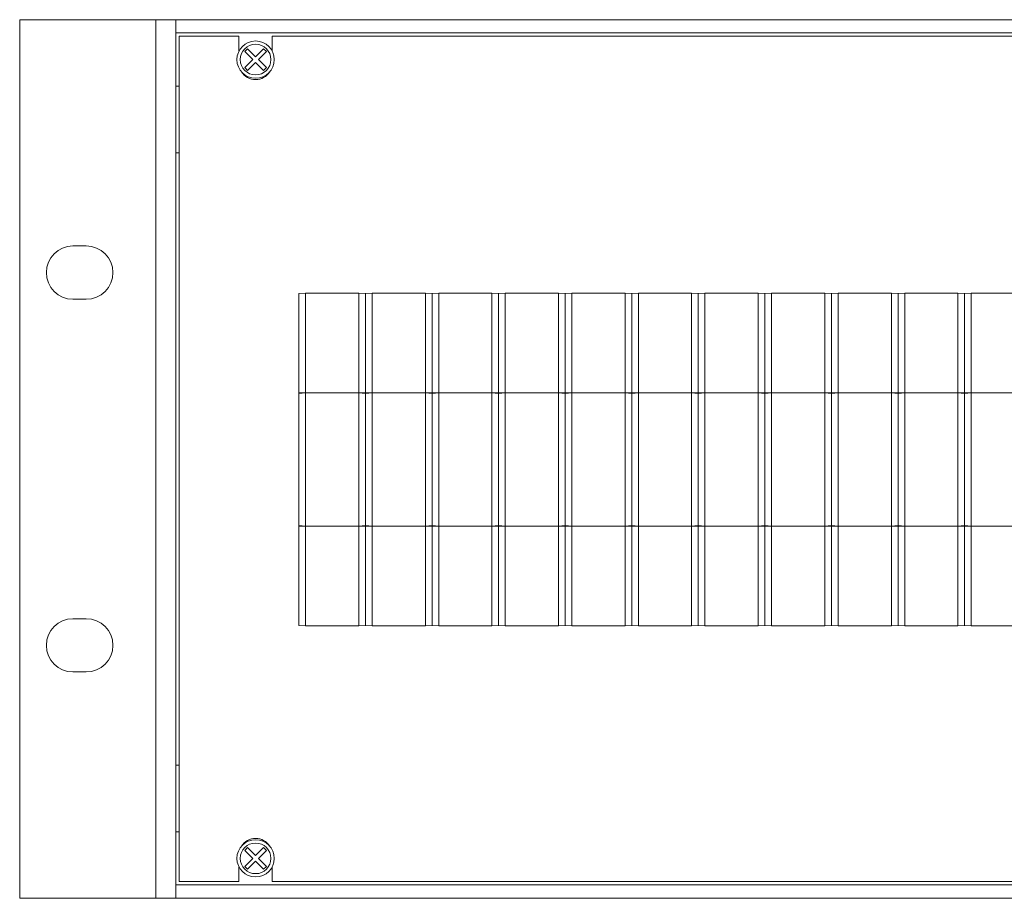
# Model space of a CAD drawing. Units: millimetres. Extents: x 3486 to 3965, y 345 to 659.
# Drawn here: x 3486 to 3634, y 345 to 477 of the extents above; entities that cross this region are included whole.
import ezdxf

# ---------------------------------------------------------------- set-up
doc = ezdxf.new("R2010")
doc.units = ezdxf.units.MM
doc.header["$MEASUREMENT"] = 0

msp = doc.modelspace()

# ---------------------------------------------------------------- linework, layer by layer
at = {"color": 0, "linetype": 'Continuous', "lineweight": 0, "extrusion": (-1.22465e-16, -1, 0)}
for p, q in [((3486.01, 477.11), (3486.01, 345.11)), ((3506.44, 477.11), (3486.01, 477.11)), ((3506.44, 477.11), (3506.44, 345.11)), ((3506.44, 477.11), (3509.44, 477.11)), ((3509.44, 477.11), (3941.44, 477.11)), ((3509.44, 477.11), (3509.44, 475.11)), ((3509.44, 477.11), (3509.44, 347.11)), ((3509.44, 475.11), (3941.44, 475.11)), ((3509.44, 475.11), (3509.44, 467.11)), ((3509.94, 474.61), (3509.94, 347.61)), ((3518.94, 474.61), (3509.94, 474.61)), ((3518.94, 474.61), (3518.94, 472.37)), ((3523.94, 472.37), (3523.94, 474.61)), ((3791.94, 474.61), (3523.94, 474.61)), ((3520.24, 472.73), (3519.81, 472.31)), ((3519.81, 472.31), (3521.01, 471.11)), ((3521.44, 471.53), (3520.24, 472.73)), ((3522.64, 472.73), (3521.44, 471.53)), ((3521.86, 471.11), (3523.06, 472.31)), ((3523.06, 472.31), (3522.64, 472.73)), ((3521.01, 471.11), (3519.81, 469.91)), ((3520.24, 469.48), (3521.44, 470.68)), ((3521.44, 470.68), (3522.64, 469.48)), ((3523.06, 469.91), (3521.86, 471.11)), ((3519.81, 469.91), (3520.24, 469.48)), ((3522.64, 469.48), (3523.06, 469.91)), ((3509.44, 467.11), (3509.94, 467.11)), ((3509.44, 467.11), (3509.44, 467.11)), ((3509.94, 457.11), (3509.44, 457.11)), ((3494.01, 443.11), (3496.01, 443.11)), ((3496.01, 435.11), (3494.01, 435.11)), ((3527.94, 435.97), (3528.94, 436.04)), ((3527.94, 421.04), (3527.94, 435.97)), ((3528.94, 436.04), (3528.94, 421.04)), ((3536.94, 436.04), (3528.94, 436.04)), ((3536.94, 421.04), (3536.94, 436.04)), ((3536.94, 436.04), (3537.94, 435.97)), ((3537.94, 435.97), (3538.94, 436.04)), ((3537.94, 421.04), (3537.94, 435.97)), ((3537.94, 435.97), (3537.94, 421.04)), ((3538.94, 436.04), (3538.94, 421.04)), ((3546.94, 436.04), (3538.94, 436.04)), ((3546.94, 421.04), (3546.94, 436.04)), ((3546.94, 436.04), (3547.94, 435.97)), ((3547.94, 435.97), (3548.94, 436.04)), ((3547.94, 435.97), (3547.94, 421.04)), ((3547.94, 421.04), (3547.94, 435.97)), ((3548.94, 436.04), (3548.94, 421.04)), ((3556.94, 436.04), (3548.94, 436.04)), ((3556.94, 421.04), (3556.94, 436.04)), ((3556.94, 436.04), (3557.94, 435.97)), ((3557.94, 435.97), (3558.94, 436.04)), ((3557.94, 435.97), (3557.94, 421.04)), ((3557.94, 421.04), (3557.94, 435.97)), ((3558.94, 436.04), (3558.94, 421.04)), ((3566.94, 436.04), (3558.94, 436.04)), ((3566.94, 421.04), (3566.94, 436.04)), ((3566.94, 436.04), (3567.94, 435.97)), ((3567.94, 435.97), (3568.94, 436.04)), ((3567.94, 435.97), (3567.94, 421.04)), ((3567.94, 421.04), (3567.94, 435.97)), ((3568.94, 436.04), (3568.94, 421.04)), ((3576.94, 436.04), (3568.94, 436.04)), ((3576.94, 421.04), (3576.94, 436.04)), ((3576.94, 436.04), (3577.94, 435.97)), ((3577.94, 435.97), (3578.94, 436.04)), ((3577.94, 435.97), (3577.94, 421.04)), ((3577.94, 421.04), (3577.94, 435.97)), ((3578.94, 436.04), (3578.94, 421.04)), ((3586.94, 436.04), (3578.94, 436.04)), ((3586.94, 421.04), (3586.94, 436.04)), ((3586.94, 436.04), (3587.94, 435.97)), ((3587.94, 435.97), (3588.94, 436.04)), ((3587.94, 421.04), (3587.94, 435.97)), ((3587.94, 435.97), (3587.94, 421.04)), ((3588.94, 436.04), (3588.94, 421.04)), ((3596.94, 436.04), (3588.94, 436.04)), ((3596.94, 421.04), (3596.94, 436.04)), ((3596.94, 436.04), (3597.94, 435.97)), ((3597.94, 435.97), (3598.94, 436.04)), ((3597.94, 435.97), (3597.94, 421.04)), ((3597.94, 421.04), (3597.94, 435.97)), ((3598.94, 436.04), (3598.94, 421.04)), ((3606.94, 436.04), (3598.94, 436.04)), ((3606.94, 421.04), (3606.94, 436.04)), ((3606.94, 436.04), (3607.94, 435.97)), ((3607.94, 435.97), (3608.94, 436.04)), ((3607.94, 435.97), (3607.94, 421.04)), ((3607.94, 421.04), (3607.94, 435.97)), ((3608.94, 436.04), (3608.94, 421.04)), ((3616.94, 436.04), (3608.94, 436.04)), ((3616.94, 421.04), (3616.94, 436.04)), ((3616.94, 436.04), (3617.94, 435.97)), ((3617.94, 435.97), (3618.94, 436.04)), ((3617.94, 421.04), (3617.94, 435.97)), ((3617.94, 435.97), (3617.94, 421.04)), ((3618.94, 436.04), (3618.94, 421.04)), ((3626.94, 436.04), (3618.94, 436.04)), ((3626.94, 421.04), (3626.94, 436.04)), ((3626.94, 436.04), (3627.94, 435.97)), ((3627.94, 435.97), (3628.94, 436.04)), ((3627.94, 435.97), (3627.94, 421.04)), ((3627.94, 421.04), (3627.94, 435.97)), ((3628.94, 436.04), (3628.94, 421.04)), ((3636.94, 436.04), (3628.94, 436.04)), ((3528.94, 421.04), (3527.94, 420.97)), ((3527.94, 421.01), (3528.94, 421.04)), ((3527.94, 421.01), (3527.94, 421.04)), ((3527.94, 421.04), (3528.94, 421.04)), ((3528.94, 421.04), (3527.94, 420.97)), ((3527.94, 420.97), (3527.94, 421.01)), ((3527.94, 401.11), (3527.94, 420.97)), ((3527.94, 420.97), (3527.94, 420.97)), ((3528.94, 421.04), (3528.94, 401.04)), ((3528.94, 421.04), (3536.94, 421.04)), ((3536.94, 401.04), (3536.94, 421.04)), ((3537.94, 420.97), (3536.94, 421.04)), ((3536.94, 421.04), (3537.94, 421.01)), ((3536.94, 421.04), (3537.94, 421.04)), ((3537.94, 420.97), (3536.94, 421.04)), ((3538.94, 421.04), (3537.94, 420.97)), ((3537.94, 421.01), (3538.94, 421.04)), ((3537.94, 421.01), (3537.94, 421.04)), ((3537.94, 421.04), (3538.94, 421.04)), ((3538.94, 421.04), (3537.94, 420.97)), ((3537.94, 421.04), (3537.94, 421.01)), ((3537.94, 420.97), (3537.94, 421.01)), ((3537.94, 421.01), (3537.94, 420.97)), ((3537.94, 401.11), (3537.94, 420.97)), ((3537.94, 420.97), (3537.94, 420.97)), ((3537.94, 420.97), (3537.94, 401.11)), ((3537.94, 420.97), (3537.94, 420.97)), ((3538.94, 421.04), (3538.94, 401.04)), ((3538.94, 421.04), (3546.94, 421.04)), ((3546.94, 401.04), (3546.94, 421.04)), ((3547.94, 420.97), (3546.94, 421.04)), ((3546.94, 421.04), (3547.94, 421.01)), ((3546.94, 421.04), (3547.94, 421.04)), ((3547.94, 420.97), (3546.94, 421.04)), ((3547.94, 421.04), (3547.94, 421.01)), ((3548.94, 421.04), (3547.94, 420.97)), ((3547.94, 421.01), (3548.94, 421.04)), ((3547.94, 421.01), (3547.94, 421.04)), ((3547.94, 421.04), (3548.94, 421.04)), ((3548.94, 421.04), (3547.94, 420.97)), ((3547.94, 421.01), (3547.94, 420.97)), ((3547.94, 420.97), (3547.94, 421.01)), ((3547.94, 420.97), (3547.94, 401.11)), ((3547.94, 420.97), (3547.94, 420.97)), ((3547.94, 401.11), (3547.94, 420.97)), ((3547.94, 420.97), (3547.94, 420.97)), ((3548.94, 421.04), (3548.94, 401.04)), ((3548.94, 421.04), (3556.94, 421.04)), ((3556.94, 401.04), (3556.94, 421.04)), ((3557.94, 420.97), (3556.94, 421.04)), ((3556.94, 421.04), (3557.94, 421.01)), ((3556.94, 421.04), (3557.94, 421.04)), ((3557.94, 420.97), (3556.94, 421.04)), ((3557.94, 421.04), (3557.94, 421.01)), ((3558.94, 421.04), (3557.94, 420.97)), ((3557.94, 421.01), (3558.94, 421.04)), ((3557.94, 421.01), (3557.94, 421.04)), ((3557.94, 421.04), (3558.94, 421.04)), ((3558.94, 421.04), (3557.94, 420.97)), ((3557.94, 421.01), (3557.94, 420.97)), ((3557.94, 420.97), (3557.94, 421.01)), ((3557.94, 420.97), (3557.94, 401.11)), ((3557.94, 420.97), (3557.94, 420.97)), ((3557.94, 401.11), (3557.94, 420.97)), ((3557.94, 420.97), (3557.94, 420.97)), ((3558.94, 421.04), (3558.94, 401.04)), ((3558.94, 421.04), (3566.94, 421.04)), ((3566.94, 401.04), (3566.94, 421.04)), ((3567.94, 420.97), (3566.94, 421.04)), ((3566.94, 421.04), (3567.94, 421.01)), ((3566.94, 421.04), (3567.94, 421.04)), ((3567.94, 420.97), (3566.94, 421.04)), ((3567.94, 421.04), (3567.94, 421.01)), ((3568.94, 421.04), (3567.94, 420.97)), ((3567.94, 421.01), (3568.94, 421.04)), ((3567.94, 421.01), (3567.94, 421.04)), ((3567.94, 421.04), (3568.94, 421.04)), ((3568.94, 421.04), (3567.94, 420.97)), ((3567.94, 421.01), (3567.94, 420.97)), ((3567.94, 420.97), (3567.94, 421.01)), ((3567.94, 420.97), (3567.94, 401.11)), ((3567.94, 420.97), (3567.94, 420.97)), ((3567.94, 401.11), (3567.94, 420.97)), ((3567.94, 420.97), (3567.94, 420.97)), ((3568.94, 421.04), (3568.94, 401.04)), ((3568.94, 421.04), (3576.94, 421.04)), ((3576.94, 401.04), (3576.94, 421.04)), ((3577.94, 420.97), (3576.94, 421.04)), ((3576.94, 421.04), (3577.94, 421.01)), ((3576.94, 421.04), (3577.94, 421.04)), ((3577.94, 420.97), (3576.94, 421.04)), ((3577.94, 421.04), (3577.94, 421.01)), ((3578.94, 421.04), (3577.94, 420.97)), ((3577.94, 421.01), (3578.94, 421.04)), ((3577.94, 421.01), (3577.94, 421.04)), ((3577.94, 421.04), (3578.94, 421.04)), ((3578.94, 421.04), (3577.94, 420.97)), ((3577.94, 421.01), (3577.94, 420.97)), ((3577.94, 420.97), (3577.94, 421.01)), ((3577.94, 420.97), (3577.94, 401.11)), ((3577.94, 420.97), (3577.94, 420.97)), ((3577.94, 401.11), (3577.94, 420.97)), ((3577.94, 420.97), (3577.94, 420.97)), ((3578.94, 421.04), (3578.94, 401.04)), ((3578.94, 421.04), (3586.94, 421.04)), ((3586.94, 401.04), (3586.94, 421.04)), ((3587.94, 420.97), (3586.94, 421.04)), ((3586.94, 421.04), (3587.94, 421.01)), ((3586.94, 421.04), (3587.94, 421.04)), ((3587.94, 420.97), (3586.94, 421.04)), ((3588.94, 421.04), (3587.94, 420.97)), ((3587.94, 421.01), (3588.94, 421.04)), ((3587.94, 421.01), (3587.94, 421.04)), ((3587.94, 421.04), (3588.94, 421.04)), ((3588.94, 421.04), (3587.94, 420.97)), ((3587.94, 421.04), (3587.94, 421.01)), ((3587.94, 420.97), (3587.94, 421.01)), ((3587.94, 421.01), (3587.94, 420.97)), ((3587.94, 401.11), (3587.94, 420.97)), ((3587.94, 420.97), (3587.94, 420.97)), ((3587.94, 420.97), (3587.94, 401.11)), ((3587.94, 420.97), (3587.94, 420.97)), ((3588.94, 421.04), (3588.94, 401.04)), ((3588.94, 421.04), (3596.94, 421.04)), ((3596.94, 401.04), (3596.94, 421.04)), ((3597.94, 420.97), (3596.94, 421.04)), ((3596.94, 421.04), (3597.94, 421.01)), ((3596.94, 421.04), (3597.94, 421.04)), ((3597.94, 420.97), (3596.94, 421.04)), ((3597.94, 421.04), (3597.94, 421.01)), ((3598.94, 421.04), (3597.94, 420.97)), ((3597.94, 421.01), (3598.94, 421.04)), ((3597.94, 421.01), (3597.94, 421.04)), ((3597.94, 421.04), (3598.94, 421.04)), ((3598.94, 421.04), (3597.94, 420.97)), ((3597.94, 421.01), (3597.94, 420.97)), ((3597.94, 420.97), (3597.94, 421.01)), ((3597.94, 420.97), (3597.94, 401.11)), ((3597.94, 420.97), (3597.94, 420.97)), ((3597.94, 401.11), (3597.94, 420.97)), ((3597.94, 420.97), (3597.94, 420.97)), ((3598.94, 421.04), (3598.94, 401.04)), ((3598.94, 421.04), (3606.94, 421.04)), ((3606.94, 401.04), (3606.94, 421.04)), ((3607.94, 420.97), (3606.94, 421.04)), ((3606.94, 421.04), (3607.94, 421.01)), ((3606.94, 421.04), (3607.94, 421.04)), ((3607.94, 420.97), (3606.94, 421.04)), ((3607.94, 421.04), (3607.94, 421.01)), ((3608.94, 421.04), (3607.94, 420.97)), ((3607.94, 421.01), (3608.94, 421.04)), ((3607.94, 421.01), (3607.94, 421.04)), ((3607.94, 421.04), (3608.94, 421.04)), ((3608.94, 421.04), (3607.94, 420.97)), ((3607.94, 421.01), (3607.94, 420.97)), ((3607.94, 420.97), (3607.94, 421.01)), ((3607.94, 420.97), (3607.94, 401.11)), ((3607.94, 420.97), (3607.94, 420.97)), ((3607.94, 401.11), (3607.94, 420.97)), ((3607.94, 420.97), (3607.94, 420.97)), ((3608.94, 421.04), (3608.94, 401.04)), ((3608.94, 421.04), (3616.94, 421.04)), ((3616.94, 401.04), (3616.94, 421.04)), ((3617.94, 420.97), (3616.94, 421.04)), ((3616.94, 421.04), (3617.94, 421.01)), ((3616.94, 421.04), (3617.94, 421.04)), ((3617.94, 420.97), (3616.94, 421.04)), ((3618.94, 421.04), (3617.94, 420.97)), ((3617.94, 421.01), (3618.94, 421.04)), ((3617.94, 421.01), (3617.94, 421.04)), ((3617.94, 421.04), (3618.94, 421.04)), ((3618.94, 421.04), (3617.94, 420.97)), ((3617.94, 421.04), (3617.94, 421.01)), ((3617.94, 420.97), (3617.94, 421.01)), ((3617.94, 421.01), (3617.94, 420.97)), ((3617.94, 401.11), (3617.94, 420.97)), ((3617.94, 420.97), (3617.94, 420.97)), ((3617.94, 420.97), (3617.94, 401.11)), ((3617.94, 420.97), (3617.94, 420.97)), ((3618.94, 421.04), (3618.94, 401.04)), ((3618.94, 421.04), (3626.94, 421.04)), ((3626.94, 401.04), (3626.94, 421.04)), ((3627.94, 420.97), (3626.94, 421.04)), ((3626.94, 421.04), (3627.94, 421.01)), ((3626.94, 421.04), (3627.94, 421.04)), ((3627.94, 420.97), (3626.94, 421.04)), ((3627.94, 421.04), (3627.94, 421.01)), ((3628.94, 421.04), (3627.94, 420.97)), ((3627.94, 421.01), (3628.94, 421.04)), ((3627.94, 421.01), (3627.94, 421.04)), ((3627.94, 421.04), (3628.94, 421.04)), ((3628.94, 421.04), (3627.94, 420.97)), ((3627.94, 421.01), (3627.94, 420.97)), ((3627.94, 420.97), (3627.94, 421.01)), ((3627.94, 420.97), (3627.94, 401.11)), ((3627.94, 420.97), (3627.94, 420.97)), ((3627.94, 401.11), (3627.94, 420.97)), ((3627.94, 420.97), (3627.94, 420.97)), ((3628.94, 421.04), (3628.94, 401.04)), ((3628.94, 421.04), (3636.94, 421.04)), ((3527.94, 401.07), (3527.94, 401.11)), ((3527.94, 401.11), (3528.94, 401.04)), ((3528.94, 401.04), (3527.94, 401.11)), ((3527.94, 401.11), (3527.94, 401.11)), ((3527.94, 401.07), (3528.94, 401.04)), ((3527.94, 401.04), (3527.94, 401.07)), ((3527.94, 386.11), (3527.94, 401.04)), ((3528.94, 401.04), (3527.94, 401.04)), ((3528.94, 401.04), (3528.94, 386.04)), ((3528.94, 401.04), (3536.94, 401.04)), ((3537.94, 401.11), (3536.94, 401.04)), ((3536.94, 401.04), (3537.94, 401.11)), ((3536.94, 401.04), (3537.94, 401.07)), ((3536.94, 386.04), (3536.94, 401.04)), ((3537.94, 401.04), (3536.94, 401.04)), ((3537.94, 401.07), (3537.94, 401.11)), ((3537.94, 401.11), (3538.94, 401.04)), ((3538.94, 401.04), (3537.94, 401.11)), ((3537.94, 401.11), (3537.94, 401.11)), ((3537.94, 401.11), (3537.94, 401.11)), ((3537.94, 401.11), (3537.94, 401.07)), ((3537.94, 401.07), (3538.94, 401.04)), ((3537.94, 401.04), (3537.94, 401.07)), ((3537.94, 401.07), (3537.94, 401.04)), ((3537.94, 386.11), (3537.94, 401.04)), ((3538.94, 401.04), (3537.94, 401.04)), ((3537.94, 401.04), (3537.94, 386.11)), ((3538.94, 401.04), (3538.94, 386.04)), ((3538.94, 401.04), (3546.94, 401.04)), ((3547.94, 401.11), (3546.94, 401.04)), ((3546.94, 401.04), (3547.94, 401.11)), ((3546.94, 401.04), (3547.94, 401.07)), ((3546.94, 386.04), (3546.94, 401.04)), ((3547.94, 401.04), (3546.94, 401.04)), ((3547.94, 401.11), (3547.94, 401.11)), ((3547.94, 401.11), (3547.94, 401.07)), ((3547.94, 401.07), (3547.94, 401.11)), ((3547.94, 401.11), (3548.94, 401.04)), ((3548.94, 401.04), (3547.94, 401.11)), ((3547.94, 401.11), (3547.94, 401.11)), ((3547.94, 401.07), (3547.94, 401.04)), ((3547.94, 401.07), (3548.94, 401.04)), ((3547.94, 401.04), (3547.94, 401.07)), ((3547.94, 401.04), (3547.94, 386.11)), ((3547.94, 386.11), (3547.94, 401.04)), ((3548.94, 401.04), (3547.94, 401.04)), ((3548.94, 401.04), (3548.94, 386.04)), ((3548.94, 401.04), (3556.94, 401.04)), ((3557.94, 401.11), (3556.94, 401.04)), ((3556.94, 401.04), (3557.94, 401.11)), ((3556.94, 401.04), (3557.94, 401.07)), ((3556.94, 386.04), (3556.94, 401.04)), ((3557.94, 401.04), (3556.94, 401.04)), ((3557.94, 401.11), (3557.94, 401.11)), ((3557.94, 401.11), (3557.94, 401.07)), ((3557.94, 401.07), (3557.94, 401.11)), ((3557.94, 401.11), (3558.94, 401.04)), ((3558.94, 401.04), (3557.94, 401.11)), ((3557.94, 401.11), (3557.94, 401.11)), ((3557.94, 401.07), (3557.94, 401.04)), ((3557.94, 401.07), (3558.94, 401.04)), ((3557.94, 401.04), (3557.94, 401.07)), ((3557.94, 401.04), (3557.94, 386.11)), ((3557.94, 386.11), (3557.94, 401.04)), ((3558.94, 401.04), (3557.94, 401.04)), ((3558.94, 401.04), (3558.94, 386.04)), ((3558.94, 401.04), (3566.94, 401.04)), ((3567.94, 401.11), (3566.94, 401.04)), ((3566.94, 401.04), (3567.94, 401.11)), ((3566.94, 401.04), (3567.94, 401.07)), ((3566.94, 386.04), (3566.94, 401.04)), ((3567.94, 401.04), (3566.94, 401.04)), ((3567.94, 401.11), (3567.94, 401.11)), ((3567.94, 401.11), (3567.94, 401.07)), ((3567.94, 401.07), (3567.94, 401.11)), ((3567.94, 401.11), (3568.94, 401.04)), ((3568.94, 401.04), (3567.94, 401.11)), ((3567.94, 401.11), (3567.94, 401.11)), ((3567.94, 401.07), (3567.94, 401.04)), ((3567.94, 401.07), (3568.94, 401.04)), ((3567.94, 401.04), (3567.94, 401.07)), ((3567.94, 401.04), (3567.94, 386.11)), ((3567.94, 386.11), (3567.94, 401.04)), ((3568.94, 401.04), (3567.94, 401.04)), ((3568.94, 401.04), (3568.94, 386.04)), ((3568.94, 401.04), (3576.94, 401.04)), ((3577.94, 401.11), (3576.94, 401.04)), ((3576.94, 401.04), (3577.94, 401.11)), ((3576.94, 401.04), (3577.94, 401.07)), ((3576.94, 386.04), (3576.94, 401.04)), ((3577.94, 401.04), (3576.94, 401.04)), ((3577.94, 401.11), (3577.94, 401.11)), ((3577.94, 401.11), (3577.94, 401.07)), ((3577.94, 401.07), (3577.94, 401.11)), ((3577.94, 401.11), (3578.94, 401.04)), ((3578.94, 401.04), (3577.94, 401.11)), ((3577.94, 401.11), (3577.94, 401.11)), ((3577.94, 401.07), (3577.94, 401.04)), ((3577.94, 401.07), (3578.94, 401.04)), ((3577.94, 401.04), (3577.94, 401.07)), ((3577.94, 401.04), (3577.94, 386.11)), ((3577.94, 386.11), (3577.94, 401.04)), ((3578.94, 401.04), (3577.94, 401.04)), ((3578.94, 401.04), (3578.94, 386.04)), ((3578.94, 401.04), (3586.94, 401.04)), ((3587.94, 401.11), (3586.94, 401.04)), ((3586.94, 401.04), (3587.94, 401.11)), ((3586.94, 401.04), (3587.94, 401.07)), ((3586.94, 386.04), (3586.94, 401.04)), ((3587.94, 401.04), (3586.94, 401.04)), ((3587.94, 401.07), (3587.94, 401.11)), ((3587.94, 401.11), (3588.94, 401.04)), ((3588.94, 401.04), (3587.94, 401.11)), ((3587.94, 401.11), (3587.94, 401.11)), ((3587.94, 401.11), (3587.94, 401.11)), ((3587.94, 401.11), (3587.94, 401.07)), ((3587.94, 401.07), (3588.94, 401.04)), ((3587.94, 401.04), (3587.94, 401.07)), ((3587.94, 401.07), (3587.94, 401.04)), ((3587.94, 386.11), (3587.94, 401.04)), ((3588.94, 401.04), (3587.94, 401.04)), ((3587.94, 401.04), (3587.94, 386.11)), ((3588.94, 401.04), (3588.94, 386.04)), ((3588.94, 401.04), (3596.94, 401.04)), ((3597.94, 401.11), (3596.94, 401.04)), ((3596.94, 401.04), (3597.94, 401.11)), ((3596.94, 401.04), (3597.94, 401.07)), ((3596.94, 386.04), (3596.94, 401.04)), ((3597.94, 401.04), (3596.94, 401.04)), ((3597.94, 401.11), (3597.94, 401.11)), ((3597.94, 401.11), (3597.94, 401.07)), ((3597.94, 401.07), (3597.94, 401.11)), ((3597.94, 401.11), (3598.94, 401.04)), ((3598.94, 401.04), (3597.94, 401.11)), ((3597.94, 401.11), (3597.94, 401.11)), ((3597.94, 401.07), (3597.94, 401.04)), ((3597.94, 401.07), (3598.94, 401.04)), ((3597.94, 401.04), (3597.94, 401.07)), ((3597.94, 401.04), (3597.94, 386.11)), ((3597.94, 386.11), (3597.94, 401.04)), ((3598.94, 401.04), (3597.94, 401.04)), ((3598.94, 401.04), (3598.94, 386.04)), ((3598.94, 401.04), (3606.94, 401.04)), ((3607.94, 401.11), (3606.94, 401.04)), ((3606.94, 401.04), (3607.94, 401.11)), ((3606.94, 401.04), (3607.94, 401.07)), ((3606.94, 386.04), (3606.94, 401.04)), ((3607.94, 401.04), (3606.94, 401.04)), ((3607.94, 401.11), (3607.94, 401.11)), ((3607.94, 401.11), (3607.94, 401.07)), ((3607.94, 401.07), (3607.94, 401.11)), ((3607.94, 401.11), (3608.94, 401.04)), ((3608.94, 401.04), (3607.94, 401.11)), ((3607.94, 401.11), (3607.94, 401.11)), ((3607.94, 401.07), (3607.94, 401.04)), ((3607.94, 401.07), (3608.94, 401.04)), ((3607.94, 401.04), (3607.94, 401.07)), ((3607.94, 401.04), (3607.94, 386.11)), ((3607.94, 386.11), (3607.94, 401.04)), ((3608.94, 401.04), (3607.94, 401.04)), ((3608.94, 401.04), (3608.94, 386.04)), ((3608.94, 401.04), (3616.94, 401.04)), ((3617.94, 401.11), (3616.94, 401.04)), ((3616.94, 401.04), (3617.94, 401.11)), ((3616.94, 401.04), (3617.94, 401.07)), ((3616.94, 386.04), (3616.94, 401.04)), ((3617.94, 401.04), (3616.94, 401.04)), ((3617.94, 401.07), (3617.94, 401.11)), ((3617.94, 401.11), (3618.94, 401.04)), ((3618.94, 401.04), (3617.94, 401.11)), ((3617.94, 401.11), (3617.94, 401.11)), ((3617.94, 401.11), (3617.94, 401.11)), ((3617.94, 401.11), (3617.94, 401.07)), ((3617.94, 401.07), (3618.94, 401.04)), ((3617.94, 401.04), (3617.94, 401.07)), ((3617.94, 401.07), (3617.94, 401.04)), ((3617.94, 386.11), (3617.94, 401.04)), ((3618.94, 401.04), (3617.94, 401.04)), ((3617.94, 401.04), (3617.94, 386.11)), ((3618.94, 401.04), (3618.94, 386.04)), ((3618.94, 401.04), (3626.94, 401.04)), ((3627.94, 401.11), (3626.94, 401.04)), ((3626.94, 401.04), (3627.94, 401.11)), ((3626.94, 401.04), (3627.94, 401.07)), ((3626.94, 386.04), (3626.94, 401.04)), ((3627.94, 401.04), (3626.94, 401.04)), ((3627.94, 401.11), (3627.94, 401.11)), ((3627.94, 401.11), (3627.94, 401.07)), ((3627.94, 401.07), (3627.94, 401.11)), ((3627.94, 401.11), (3628.94, 401.04)), ((3628.94, 401.04), (3627.94, 401.11)), ((3627.94, 401.11), (3627.94, 401.11)), ((3627.94, 401.07), (3627.94, 401.04)), ((3627.94, 401.07), (3628.94, 401.04)), ((3627.94, 401.04), (3627.94, 401.07)), ((3627.94, 401.04), (3627.94, 386.11)), ((3627.94, 386.11), (3627.94, 401.04)), ((3628.94, 401.04), (3627.94, 401.04)), ((3628.94, 401.04), (3628.94, 386.04)), ((3628.94, 401.04), (3636.94, 401.04)), ((3494.01, 387.11), (3496.01, 387.11)), ((3528.94, 386.04), (3527.94, 386.11)), ((3528.94, 386.04), (3536.94, 386.04)), ((3537.94, 386.11), (3536.94, 386.04)), ((3538.94, 386.04), (3537.94, 386.11)), ((3538.94, 386.04), (3546.94, 386.04)), ((3547.94, 386.11), (3546.94, 386.04)), ((3548.94, 386.04), (3547.94, 386.11)), ((3548.94, 386.04), (3556.94, 386.04)), ((3557.94, 386.11), (3556.94, 386.04)), ((3558.94, 386.04), (3557.94, 386.11)), ((3558.94, 386.04), (3566.94, 386.04)), ((3567.94, 386.11), (3566.94, 386.04)), ((3568.94, 386.04), (3567.94, 386.11)), ((3568.94, 386.04), (3576.94, 386.04)), ((3577.94, 386.11), (3576.94, 386.04)), ((3578.94, 386.04), (3577.94, 386.11)), ((3578.94, 386.04), (3586.94, 386.04)), ((3587.94, 386.11), (3586.94, 386.04)), ((3588.94, 386.04), (3587.94, 386.11)), ((3588.94, 386.04), (3596.94, 386.04)), ((3597.94, 386.11), (3596.94, 386.04)), ((3598.94, 386.04), (3597.94, 386.11)), ((3598.94, 386.04), (3606.94, 386.04)), ((3607.94, 386.11), (3606.94, 386.04)), ((3608.94, 386.04), (3607.94, 386.11)), ((3608.94, 386.04), (3616.94, 386.04)), ((3617.94, 386.11), (3616.94, 386.04)), ((3618.94, 386.04), (3617.94, 386.11)), ((3618.94, 386.04), (3626.94, 386.04)), ((3627.94, 386.11), (3626.94, 386.04)), ((3628.94, 386.04), (3627.94, 386.11)), ((3628.94, 386.04), (3636.94, 386.04)), ((3496.01, 379.11), (3494.01, 379.11)), ((3509.94, 365.11), (3509.44, 365.11)), ((3509.44, 355.11), (3509.94, 355.11)), ((3509.94, 355.11), (3509.44, 355.11)), ((3520.24, 352.73), (3519.81, 352.31)), ((3519.81, 352.31), (3521.01, 351.11)), ((3521.44, 351.53), (3520.24, 352.73)), ((3522.64, 352.73), (3521.44, 351.53)), ((3521.86, 351.11), (3523.06, 352.31)), ((3523.06, 352.31), (3522.64, 352.73)), ((3521.01, 351.11), (3519.81, 349.91)), ((3520.24, 349.48), (3521.44, 350.68)), ((3521.44, 350.68), (3522.64, 349.48)), ((3523.06, 349.91), (3521.86, 351.11)), ((3518.94, 349.85), (3518.94, 347.61)), ((3519.81, 349.91), (3520.24, 349.48)), ((3522.64, 349.48), (3523.06, 349.91)), ((3523.94, 347.61), (3523.94, 349.85)), ((3509.94, 347.61), (3518.94, 347.61)), ((3523.94, 347.61), (3791.94, 347.61)), ((3509.44, 347.11), (3941.44, 347.11)), ((3509.44, 347.11), (3509.44, 345.11)), ((3486.01, 345.11), (3506.44, 345.11)), ((3509.44, 345.11), (3506.44, 345.11)), ((3509.44, 345.11), (3941.44, 345.11))]:
    msp.add_line(p, q, dxfattribs=at)
at = {"color": 0, "linetype": 'Continuous', "lineweight": 0, "extrusion": (0, 0, -1)}
for centre in [(-3521.44, 471.11), (-3521.44, 351.11)]:
    msp.add_circle(centre, 2.8, dxfattribs=at)
at = {"color": 0, "linetype": 'Continuous', "lineweight": 0}
for centre in [(3521.44, 471.11), (3521.44, 351.11)]:
    msp.add_circle(centre, 2.3, dxfattribs=at)
for centre, start, end in [((3521.44, 470.61), 212.4118, 327.5882), ((3521.44, 351.61), 32.4118, 147.5882)]:
    msp.add_arc(centre, 2.5, start, end, dxfattribs=at)
at = {"color": 0, "linetype": 'Continuous', "lineweight": 0, "extrusion": (0, 0, -1)}
for centre, start, end in [((-3494.01, 439.11), 270, 90), ((-3496.01, 439.11), 90, 270), ((-3494.01, 383.11), 270, 90), ((-3496.01, 383.11), 90, 270)]:
    msp.add_arc(centre, 4, start, end, dxfattribs=at)

doc.saveas('drawing.dxf')
